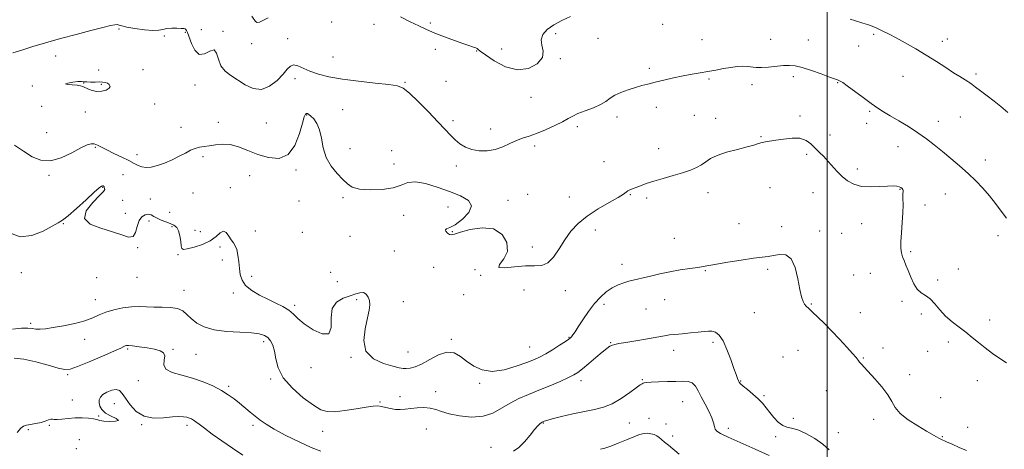
# Model space of a CAD drawing. Extents: x 2062300 to 2065200, y 307300 to 310200.
# Drawn here: x 2062583 to 2063091, y 307730 to 307951 of the extents above; entities that cross this region are included whole.
import ezdxf

# ---------------------------------------------------------------- set-up
doc = ezdxf.new("R2010")
doc.units = 0
doc.header["$MEASUREMENT"] = 0
for name, color, linetype, lineweight in [('CONTOUR INDEX', 41, 'Continuous', 13), ('CONTOUR INTERMEDIATE', 44, 'Continuous', 0), ('CONTOUR INTERMEDIATE DEPRESSION', 44, 'Continuous', 0), ('GRID LINE', 7, 'Continuous', 0), ('SPOT ELEVATION DTM', 2, 'Continuous', 13)]:
    doc.layers.add(name, color=color, linetype=linetype, lineweight=lineweight)

msp = doc.modelspace()

# ---------------------------------------------------------------- linework, layer by layer
at = {"layer": 'CONTOUR INDEX', "flags": 128}
for points, elevation in [([(2062703.12, 307953.175), (2062705.016, 307950.359), (2062705.827, 307949.879), (2062707.088, 307950.1), (2062709.072, 307950.999), (2062711.533, 307952.255)], 1210), ([(2062779.808, 307952.825), (2062784.901, 307950.241), (2062789.253, 307948.071), (2062793.276, 307946.196), (2062797.591, 307944.365), (2062802.582, 307942.414), (2062807.678, 307940.525), (2062812.065, 307938.969), (2062815.127, 307937.943), (2062817.031, 307937.354), (2062818.773, 307936.849), (2062819.139, 307936.687), (2062819.403, 307936.474), (2062819.822, 307936.07), (2062821.012, 307935.109), (2062823.679, 307933.167), (2062828.259, 307930.121), (2062834.106, 307927.059), (2062840.305, 307925.371), (2062845.984, 307926.051), (2062850.455, 307928.514), (2062853.075, 307931.778), (2062853.535, 307935.025), (2062852.864, 307938.088), (2062852.426, 307940.962), (2062853.318, 307943.648), (2062855.561, 307946.178), (2062858.912, 307948.588), (2062863.074, 307950.879), (2062867.543, 307952.889)], 1210), ([(2063011.951, 307951.581), (2063014.136, 307950.884), (2063018.5, 307949.526), (2063020.784, 307948.771), (2063023.185, 307947.898), (2063025.726, 307946.856), (2063028.475, 307945.581), (2063031.666, 307943.968), (2063035.575, 307941.898), (2063040.36, 307939.304), (2063045.712, 307936.304), (2063051.207, 307933.064), (2063056.456, 307929.766), (2063061.214, 307926.653), (2063065.274, 307923.981), (2063068.48, 307921.942), (2063072.577, 307919.43), (2063073.748, 307918.653), (2063074.892, 307917.81), (2063076.585, 307916.535), (2063079.234, 307914.566), (2063082.573, 307912.068), (2063086.168, 307909.311), (2063089.687, 307906.487), (2063093.203, 307903.479)], 1210), ([(2062580.421, 307776.715), (2062585.519, 307776.2), (2062591.682, 307774.783), (2062597.958, 307773.055), (2062603.159, 307771.578), (2062606.571, 307770.844), (2062609.379, 307771.073), (2062613.244, 307772.413), (2062619.24, 307774.856), (2062626.106, 307777.755), (2062631.993, 307780.305), (2062635.518, 307781.895), (2062637.151, 307782.685), (2062637.827, 307783.028), (2062638.411, 307783.21), (2062639.495, 307783.241), (2062641.6, 307783.063), (2062645.014, 307782.642), (2062649.085, 307782.033), (2062652.925, 307781.318), (2062655.794, 307780.524), (2062657.546, 307779.462), (2062658.179, 307777.89), (2062657.898, 307775.688), (2062657.707, 307773.221), (2062658.816, 307770.974), (2062662.08, 307769.285), (2062666.95, 307767.902), (2062672.523, 307766.423), (2062678.008, 307764.548), (2062683.056, 307762.372), (2062687.427, 307760.093), (2062690.979, 307757.865), (2062693.96, 307755.67), (2062696.714, 307753.45), (2062702.285, 307748.92), (2062704.922, 307746.794), (2062707.437, 307744.822), (2062710.45, 307742.726), (2062714.734, 307740.148), (2062720.722, 307736.901), (2062727.498, 307733.488), (2062733.808, 307730.579), (2062738.778, 307728.671)], 1200), ([(2062838.165, 307728.737), (2062840.979, 307730.703), (2062843.917, 307733.646), (2062846.717, 307736.97), (2062849.062, 307739.895), (2062850.714, 307741.825), (2062851.78, 307742.903), (2062852.452, 307743.451), (2062852.904, 307743.755), (2062853.246, 307743.935), (2062853.568, 307744.071), (2062854.068, 307744.256), (2062855.366, 307744.637), (2062858.187, 307745.375), (2062862.951, 307746.551), (2062868.866, 307747.941), (2062874.835, 307749.242), (2062880.02, 307750.286), (2062884.626, 307751.447), (2062889.118, 307753.235), (2062893.773, 307755.939), (2062898.131, 307758.967), (2062901.545, 307761.508), (2062903.569, 307762.96), (2062904.557, 307763.57), (2062905.069, 307763.794), (2062905.655, 307764.004), (2062906.856, 307764.234), (2062909.208, 307764.43), (2062913.005, 307764.558), (2062917.577, 307764.652), (2062922.015, 307764.762), (2062925.592, 307764.874), (2062928.318, 307764.713), (2062930.388, 307763.942), (2062932.012, 307762.3), (2062933.477, 307759.843), (2062935.083, 307756.701), (2062937.014, 307753.064), (2062938.973, 307749.338), (2062940.544, 307745.988), (2062941.443, 307743.376), (2062941.909, 307741.456), (2062942.313, 307740.082), (2062943.105, 307739.044), (2062945.047, 307737.871), (2062948.982, 307736.026), (2062962.947, 307729.776), (2062970.192, 307726.485)], 1200)]:
    msp.add_lwpolyline(points, dxfattribs=dict(at, elevation=elevation))
at = {"layer": 'CONTOUR INTERMEDIATE', "flags": 128}
for points, elevation in [([(2062579.77, 307934.2), (2062584.925, 307935.831), (2062590.052, 307937.4), (2062596.717, 307939.37), (2062604.394, 307941.542), (2062612.486, 307943.717), (2062620.087, 307945.688), (2062626.218, 307947.244), (2062630.182, 307948.229), (2062632.418, 307948.7), (2062633.65, 307948.768), (2062634.602, 307948.536), (2062636.008, 307948.072), (2062638.607, 307947.438), (2062642.807, 307946.719), (2062647.72, 307946.1), (2062652.128, 307945.794), (2062655.152, 307945.932), (2062657.271, 307946.33), (2062659.299, 307946.727), (2062661.82, 307946.915), (2062664.485, 307946.92), (2062666.716, 307946.824), (2062668.083, 307946.69), (2062668.772, 307946.505), (2062669.12, 307946.237), (2062669.436, 307945.777), (2062669.907, 307944.703), (2062671.928, 307939.06), (2062673.669, 307935.522), (2062675.945, 307933.43), (2062678.691, 307933.742), (2062681.444, 307935.13), (2062683.643, 307935.695), (2062684.943, 307934.06), (2062685.86, 307930.925), (2062687.125, 307927.508), (2062689.304, 307924.749), (2062692.304, 307922.466), (2062699.763, 307917.716), (2062703.87, 307915.757), (2062708.098, 307915.29), (2062712.306, 307916.94), (2062716.161, 307919.948), (2062719.28, 307923.208), (2062721.443, 307925.785), (2062723.058, 307927.411), (2062724.694, 307927.989), (2062726.835, 307927.506), (2062733.145, 307924.77), (2062737.488, 307923.281), (2062742.951, 307921.905), (2062749.872, 307920.648), (2062758.258, 307919.525), (2062766.794, 307918.568), (2062773.836, 307917.819), (2062778.29, 307917.175), (2062781.266, 307915.976), (2062784.427, 307913.42), (2062788.97, 307909.039), (2062794.247, 307903.697), (2062799.147, 307898.592), (2062802.836, 307894.652), (2062805.597, 307891.73), (2062807.989, 307889.406), (2062810.501, 307887.356), (2062813.342, 307885.632), (2062816.647, 307884.38), (2062820.481, 307883.726), (2062824.617, 307883.723), (2062828.759, 307884.405), (2062832.66, 307885.732), (2062836.288, 307887.379), (2062839.66, 307888.947), (2062842.857, 307890.166), (2062846.204, 307891.279), (2062850.09, 307892.66), (2062854.705, 307894.553), (2062859.445, 307896.695), (2062863.507, 307898.696), (2062866.381, 307900.272), (2062868.714, 307901.573), (2062871.441, 307902.852), (2062875.197, 307904.308), (2062879.394, 307905.906), (2062883.143, 307907.553), (2062885.834, 307909.173), (2062887.985, 307910.753), (2062890.396, 307912.297), (2062893.64, 307913.795), (2062897.385, 307915.175), (2062901.071, 307916.353), (2062904.323, 307917.29), (2062907.513, 307918.124), (2062911.199, 307919.04), (2062915.752, 307920.159), (2062920.805, 307921.354), (2062925.804, 307922.432), (2062930.328, 307923.259), (2062934.484, 307923.927), (2062938.508, 307924.586), (2062942.568, 307925.336), (2062946.554, 307926.092), (2062950.283, 307926.722), (2062953.606, 307927.119), (2062956.505, 307927.276), (2062958.994, 307927.212), (2062963.405, 307926.719), (2062966.191, 307926.639), (2062969.807, 307926.857), (2062977.526, 307927.608), (2062980.588, 307927.757), (2062983.532, 307927.5), (2062987.145, 307926.647), (2062991.895, 307925.124), (2062996.978, 307923.321), (2063001.272, 307921.746), (2063005.345, 307920.28), (2063006.098, 307919.996), (2063006.825, 307919.639), (2063008.084, 307918.825), (2063010.42, 307917.147), (2063018.551, 307911.1), (2063022.766, 307908.026), (2063026.144, 307905.695), (2063029.17, 307903.778), (2063032.606, 307901.732), (2063036.988, 307899.147), (2063041.934, 307896.149), (2063046.835, 307892.998), (2063051.242, 307889.884), (2063055.338, 307886.727), (2063059.471, 307883.378), (2063063.882, 307879.738), (2063068.405, 307875.906), (2063072.773, 307872.026), (2063076.773, 307868.207), (2063080.414, 307864.396), (2063083.76, 307860.504), (2063086.87, 307856.496), (2063089.778, 307852.575), (2063092.513, 307849)], 1208), ([(2062580.722, 307886.658), (2062585.25, 307883.435), (2062589.694, 307880.641), (2062594.262, 307878.832), (2062599.259, 307878.566), (2062604.805, 307880.124), (2062610.29, 307882.691), (2062614.915, 307885.174), (2062618.113, 307886.705), (2062620.232, 307887.298), (2062621.846, 307887.192), (2062623.49, 307886.588), (2062625.538, 307885.555), (2062628.321, 307884.122), (2062631.995, 307882.356), (2062636.012, 307880.458), (2062639.647, 307878.661), (2062642.376, 307877.167), (2062644.475, 307876.044), (2062646.421, 307875.327), (2062648.629, 307875.054), (2062651.257, 307875.277), (2062654.406, 307876.05), (2062658.087, 307877.376), (2062661.977, 307879.06), (2062665.665, 307880.852), (2062668.836, 307882.525), (2062671.542, 307883.934), (2062673.927, 307884.954), (2062676.157, 307885.524), (2062678.468, 307885.852), (2062681.117, 307886.209), (2062684.301, 307886.745), (2062687.968, 307887.119), (2062692.005, 307886.867), (2062696.336, 307885.678), (2062701.021, 307883.849), (2062706.155, 307881.832), (2062711.712, 307880.173), (2062717.17, 307879.796), (2062721.885, 307881.721), (2062725.367, 307886.466), (2062727.736, 307892.542), (2062729.265, 307897.956), (2062730.219, 307901.183), (2062730.823, 307902.563), (2062731.289, 307902.899), (2062731.82, 307902.843), (2062732.559, 307902.436), (2062733.637, 307901.563), (2062735.105, 307900.095), (2062736.697, 307897.828), (2062738.068, 307894.544), (2062739.027, 307890.164), (2062740.002, 307885.175), (2062741.577, 307880.203), (2062744.124, 307875.777), (2062747.183, 307872.018), (2062750.085, 307868.949), (2062752.439, 307866.586), (2062754.965, 307864.908), (2062758.66, 307863.887), (2062764.127, 307863.501), (2062770.391, 307863.746), (2062776.082, 307864.622), (2062780.258, 307866.007), (2062783.683, 307867.284), (2062787.547, 307867.717), (2062792.723, 307866.791), (2062798.805, 307864.889), (2062805.071, 307862.619), (2062810.753, 307860.427), (2062814.915, 307858.112), (2062816.575, 307855.312), (2062815.174, 307851.855), (2062811.844, 307848.342), (2062808.141, 307845.562), (2062805.346, 307844.063), (2062803.658, 307843.418), (2062803.003, 307842.956), (2062803.255, 307842.177), (2062804.075, 307841.263), (2062805.071, 307840.565), (2062806.06, 307840.378), (2062807.684, 307840.764), (2062810.794, 307841.726), (2062815.881, 307843.093), (2062821.996, 307843.993), (2062827.834, 307843.376), (2062832.25, 307840.56), (2062834.761, 307836.312), (2062835.044, 307831.762), (2062833.197, 307827.889), (2062830.981, 307825.066), (2062830.575, 307823.514), (2062833.502, 307823.291), (2062838.663, 307823.807), (2062844.302, 307824.312), (2062849.014, 307824.335), (2062852.789, 307824.528), (2062855.964, 307825.824), (2062858.852, 307828.865), (2062861.662, 307833.121), (2062864.576, 307837.773), (2062867.796, 307842.153), (2062871.595, 307846.21), (2062876.264, 307850.044), (2062881.864, 307853.694), (2062887.52, 307856.949), (2062892.128, 307859.535), (2062894.901, 307861.272), (2062896.324, 307862.346), (2062897.201, 307863.033), (2062898.217, 307863.584), (2062899.575, 307864.138), (2062903.668, 307865.687), (2062906.673, 307866.766), (2062910.558, 307868.02), (2062915.362, 307869.411), (2062920.548, 307870.872), (2062925.431, 307872.324), (2062929.469, 307873.715), (2062932.679, 307875.09), (2062935.223, 307876.517), (2062937.362, 307878.048), (2062939.767, 307879.656), (2062943.215, 307881.298), (2062948.152, 307882.919), (2062953.715, 307884.421), (2062958.716, 307885.699), (2062962.262, 307886.672), (2062964.65, 307887.377), (2062966.474, 307887.877), (2062968.295, 307888.246), (2062973.552, 307889.103), (2062977.556, 307889.768), (2062981.964, 307890.254), (2062986.008, 307890.118), (2062989.12, 307889.048), (2062991.533, 307887.268), (2062995.911, 307882.935), (2062998.233, 307880.659), (2063000.57, 307878.227), (2063005.234, 307872.923), (2063007.75, 307870.376), (2063010.551, 307868.144), (2063013.816, 307866.407), (2063017.738, 307865.343), (2063022.356, 307865.04), (2063027.08, 307865.216), (2063031.166, 307865.502), (2063034.054, 307865.593), (2063035.934, 307865.463), (2063037.183, 307865.154), (2063038.111, 307864.716), (2063038.77, 307864.229), (2063039.145, 307863.784), (2063039.246, 307863.39), (2063039.193, 307862.736), (2063039.131, 307861.434), (2063039.159, 307859.165), (2063039.185, 307855.896), (2063039.072, 307851.666), (2063038.739, 307846.635), (2063038.329, 307841.455), (2063038.043, 307836.897), (2063038.042, 307833.526), (2063038.337, 307831.07), (2063038.899, 307829.051), (2063039.7, 307827.03), (2063040.706, 307824.739), (2063041.884, 307821.949), (2063043.216, 307818.581), (2063044.743, 307815.143), (2063046.524, 307812.291), (2063048.589, 307810.441), (2063050.861, 307809.059), (2063053.239, 307807.372), (2063055.663, 307804.819), (2063058.254, 307801.671), (2063061.175, 307798.413), (2063064.518, 307795.425), (2063068.09, 307792.683), (2063071.625, 307790.059), (2063074.941, 307787.44), (2063078.197, 307784.775), (2063081.635, 307782.025), (2063085.394, 307779.208), (2063089.193, 307776.56), (2063092.653, 307774.374)], 1206), ([(2062578.072, 307841.339), (2062583.503, 307839.244), (2062589.541, 307839.916), (2062595.413, 307842.312), (2062603.191, 307846.551), (2062605.47, 307847.952), (2062608.327, 307850.195), (2062612.656, 307853.984), (2062617.587, 307858.436), (2062621.809, 307862.267), (2062624.34, 307864.507), (2062625.516, 307865.432), (2062626.001, 307865.63), (2062626.344, 307865.595), (2062626.637, 307865.448), (2062626.856, 307865.216), (2062626.991, 307864.927), (2062627.172, 307864.244), (2062627.195, 307863.788), (2062626.572, 307862.759), (2062624.601, 307860.593), (2062621.071, 307856.987), (2062617.717, 307852.685), (2062616.767, 307848.697), (2062619.731, 307845.781), (2062625.258, 307843.696), (2062631.281, 307841.955), (2062636.111, 307840.274), (2062639.558, 307839.2), (2062641.812, 307839.486), (2062643.121, 307841.576), (2062643.973, 307844.676), (2062644.918, 307847.682), (2062646.357, 307849.707), (2062648.096, 307850.732), (2062649.795, 307850.955), (2062651.223, 307850.576), (2062652.599, 307849.806), (2062654.249, 307848.856), (2062656.389, 307847.905), (2062658.775, 307847.001), (2062661.047, 307846.156), (2062662.914, 307845.323), (2062664.345, 307844.203), (2062665.376, 307842.437), (2062666.053, 307839.846), (2062666.467, 307836.984), (2062666.721, 307834.585), (2062667.002, 307833.223), (2062667.836, 307832.823), (2062669.836, 307833.148), (2062673.343, 307834.002), (2062677.617, 307835.355), (2062681.649, 307837.219), (2062684.661, 307839.469), (2062686.8, 307841.433), (2062688.444, 307842.301), (2062689.91, 307841.543), (2062691.263, 307839.735), (2062692.506, 307837.734), (2062693.634, 307836.158), (2062694.614, 307834.673), (2062695.405, 307832.711), (2062695.985, 307829.875), (2062696.412, 307826.474), (2062696.764, 307822.99), (2062697.185, 307819.809), (2062698.084, 307816.926), (2062699.938, 307814.239), (2062703.05, 307811.674), (2062707.038, 307809.268), (2062711.35, 307807.089), (2062715.489, 307805.164), (2062719.187, 307803.365), (2062722.233, 307801.527), (2062724.595, 307799.492), (2062726.953, 307797.148), (2062730.169, 307794.395), (2062734.706, 307791.377), (2062739.45, 307789.233), (2062742.889, 307789.349), (2062744.042, 307792.566), (2062744.045, 307797.545), (2062744.566, 307802.404), (2062746.823, 307805.682), (2062750.246, 307807.605), (2062753.818, 307808.825), (2062756.724, 307809.834), (2062758.953, 307810.498), (2062760.695, 307810.527), (2062762.102, 307809.722), (2062763.164, 307808.259), (2062763.833, 307806.405), (2062764.055, 307804.288), (2062763.761, 307801.487), (2062762.881, 307797.442), (2062761.565, 307791.89), (2062760.857, 307785.758), (2062762.027, 307780.27), (2062765.841, 307776.375), (2062771.06, 307773.929), (2062775.942, 307772.516), (2062779.179, 307771.759), (2062781.183, 307771.448), (2062782.8, 307771.415), (2062784.76, 307771.579), (2062787.344, 307772.208), (2062790.717, 307773.656), (2062794.917, 307776.034), (2062799.479, 307778.485), (2062803.808, 307779.905), (2062807.478, 307779.496), (2062810.735, 307777.668), (2062813.991, 307775.131), (2062817.629, 307772.581), (2062821.926, 307770.634), (2062827.13, 307769.892), (2062833.279, 307770.717), (2062839.581, 307772.528), (2062845.033, 307774.51), (2062848.951, 307776.055), (2062851.921, 307777.397), (2062854.847, 307778.981), (2062858.356, 307781.091), (2062861.969, 307783.365), (2062864.932, 307785.281), (2062866.704, 307786.469), (2062867.602, 307787.174), (2062868.156, 307787.796), (2062868.844, 307788.721), (2062869.922, 307790.29), (2062871.595, 307792.833), (2062873.982, 307796.506), (2062876.869, 307800.761), (2062879.961, 307804.875), (2062883.018, 307808.267), (2062886.041, 307810.922), (2062889.088, 307812.969), (2062892.175, 307814.523), (2062895.137, 307815.662), (2062897.769, 307816.451), (2062899.99, 307816.983), (2062902.237, 307817.456), (2062905.076, 307818.094), (2062908.922, 307819.051), (2062913.603, 307820.192), (2062918.798, 307821.312), (2062924.147, 307822.244), (2062929.136, 307822.977), (2062933.211, 307823.541), (2062936.133, 307823.988), (2062942.866, 307825.169), (2062948.839, 307826.182), (2062955.738, 307827.302), (2062961.988, 307828.244), (2062966.43, 307828.814), (2062969.578, 307829.192), (2062972.363, 307829.65), (2062975.479, 307830.229), (2062978.683, 307830.052), (2062981.496, 307828.015), (2062983.558, 307823.473), (2062984.985, 307817.632), (2062986.01, 307812.16), (2062986.842, 307808.353), (2062987.598, 307806.011), (2062988.371, 307804.566), (2062989.281, 307803.47), (2062990.563, 307802.269), (2062992.482, 307800.53), (2062995.218, 307797.928), (2062998.619, 307794.565), (2063002.45, 307790.648), (2063006.435, 307786.442), (2063010.137, 307782.435), (2063013.077, 307779.173), (2063014.933, 307777.033), (2063016.016, 307775.713), (2063016.789, 307774.743), (2063017.698, 307773.666), (2063019.111, 307772.086), (2063024.63, 307766.056), (2063028.23, 307761.9), (2063031.321, 307757.824), (2063033.374, 307754.331), (2063035.155, 307751.236), (2063037.758, 307748.182), (2063041.898, 307744.937), (2063046.787, 307741.782), (2063051.263, 307739.126), (2063056.431, 307736.102), (2063057.697, 307735.396), (2063058.655, 307734.923), (2063061.637, 307733.605), (2063064.508, 307732.304), (2063068.098, 307730.698), (2063071.927, 307729.06)], 1204), ([(2062579.654, 307791.691), (2062584.21, 307792.161), (2062587.471, 307792.212), (2062589.755, 307792), (2062591.677, 307791.763), (2062593.821, 307791.707), (2062596.657, 307791.923), (2062600.623, 307792.472), (2062605.911, 307793.388), (2062611.723, 307794.601), (2062617.015, 307796.011), (2062621.058, 307797.52), (2062624.378, 307799.036), (2062627.816, 307800.467), (2062631.981, 307801.717), (2062636.567, 307802.679), (2062641.035, 307803.239), (2062645.007, 307803.347), (2062652.611, 307803.036), (2062656.891, 307803.023), (2062661.155, 307802.909), (2062664.821, 307802.347), (2062667.51, 307801.087), (2062669.643, 307799.263), (2062671.839, 307797.106), (2062674.669, 307794.858), (2062678.494, 307792.813), (2062683.623, 307791.278), (2062690.107, 307790.448), (2062696.948, 307790.075), (2062702.891, 307789.796), (2062706.996, 307789.303), (2062709.597, 307788.491), (2062711.347, 307787.303), (2062712.779, 307785.663), (2062713.956, 307783.408), (2062714.82, 307780.355), (2062715.478, 307776.392), (2062716.687, 307771.702), (2062719.364, 307766.54), (2062724.042, 307761.223), (2062729.705, 307756.324), (2062734.952, 307752.475), (2062738.815, 307750.143), (2062742.072, 307749.138), (2062745.933, 307749.102), (2062751.2, 307749.684), (2062757.03, 307750.553), (2062762.17, 307751.385), (2062765.705, 307751.908), (2062768.077, 307752.065), (2062770.066, 307751.853), (2062772.293, 307751.315), (2062774.75, 307750.684), (2062777.268, 307750.241), (2062779.743, 307750.189), (2062782.32, 307750.432), (2062785.209, 307750.794), (2062788.522, 307751.106), (2062791.982, 307751.212), (2062795.216, 307750.962), (2062798.042, 307750.26), (2062801.039, 307749.229), (2062804.98, 307748.05), (2062810.351, 307746.951), (2062816.496, 307746.361), (2062822.473, 307746.757), (2062827.579, 307748.429), (2062832.056, 307750.918), (2062836.385, 307753.578), (2062840.973, 307755.914), (2062845.923, 307758.026), (2062851.263, 307760.166), (2062856.895, 307762.488), (2062862.221, 307764.764), (2062866.515, 307766.672), (2062869.338, 307768.043), (2062871.405, 307769.334), (2062873.717, 307771.159), (2062876.973, 307773.904), (2062880.67, 307777.052), (2062883.999, 307779.862), (2062886.359, 307781.762), (2062887.954, 307782.87), (2062889.193, 307783.474), (2062890.53, 307783.848), (2062892.604, 307784.215), (2062896.1, 307784.783), (2062901.354, 307785.68), (2062907.302, 307786.728), (2062916.054, 307788.3), (2062918.616, 307788.704), (2062921.385, 307789.016), (2062925.194, 307789.348), (2062929.523, 307789.715), (2062933.51, 307790.108), (2062936.511, 307790.491), (2062938.73, 307790.733), (2062940.586, 307790.675), (2062942.429, 307790.108), (2062944.337, 307788.617), (2062946.318, 307785.73), (2062948.346, 307781.257), (2062950.26, 307776.106), (2062951.861, 307771.464), (2062953.008, 307768.244), (2062953.77, 307766.275), (2062954.272, 307765.112), (2062954.684, 307764.325), (2062955.364, 307763.526), (2062956.719, 307762.343), (2062958.989, 307760.515), (2062961.761, 307758.231), (2062964.457, 307755.793), (2062966.65, 307753.433), (2062968.522, 307751.095), (2062970.403, 307748.65), (2062972.54, 307746.066), (2062974.835, 307743.688), (2062977.103, 307741.953), (2062979.27, 307741.104), (2062981.707, 307740.601), (2062984.894, 307739.711), (2062989.095, 307737.883), (2062993.695, 307735.314), (2062997.861, 307732.389), (2063000.994, 307729.487)], 1202), ([(2062582.074, 307738.459), (2062584, 307740.687), (2062585.359, 307741.702), (2062586.884, 307742.143), (2062591.75, 307743.025), (2062594.349, 307743.603), (2062596.512, 307744.262), (2062598.179, 307744.86), (2062599.373, 307745.223), (2062600.201, 307745.248), (2062601.11, 307745.115), (2062602.632, 307745.073), (2062605.146, 307745.295), (2062608.414, 307745.651), (2062612.044, 307745.931), (2062615.655, 307745.974), (2062618.901, 307745.8), (2062621.443, 307745.474), (2062623.137, 307745.065), (2062624.609, 307744.65), (2062626.677, 307744.307), (2062629.776, 307744.123), (2062632.802, 307744.202), (2062634.266, 307744.657), (2062633.17, 307745.564), (2062630.464, 307746.855), (2062627.589, 307748.429), (2062625.689, 307750.179), (2062624.732, 307751.975), (2062624.39, 307753.684), (2062624.427, 307755.207), (2062624.976, 307756.589), (2062626.263, 307757.91), (2062628.376, 307759.186), (2062630.867, 307760.165), (2062633.151, 307760.53), (2062634.83, 307760.009), (2062636.24, 307758.524), (2062637.904, 307756.039), (2062640.268, 307752.691), (2062643.467, 307749.279), (2062647.56, 307746.772), (2062652.471, 307745.847), (2062657.578, 307746.016), (2062662.124, 307746.5), (2062665.528, 307746.674), (2062667.927, 307746.529), (2062669.63, 307746.21), (2062670.927, 307745.828), (2062672.005, 307745.362), (2062673.025, 307744.755), (2062674.199, 307743.915), (2062675.931, 307742.606), (2062678.674, 307740.558), (2062682.717, 307737.61), (2062687.699, 307734.048), (2062693.095, 307730.267), (2062698.494, 307726.631)], 1198), ([(2062882.989, 307729.706), (2062885.324, 307730.262), (2062888.369, 307731.258), (2062892.248, 307732.818), (2062896.446, 307734.621), (2062900.289, 307736.231), (2062903.266, 307737.304), (2062905.528, 307737.851), (2062907.391, 307737.973), (2062909.11, 307737.763), (2062910.7, 307737.29), (2062912.115, 307736.616), (2062913.356, 307735.781), (2062914.621, 307734.736), (2062916.152, 307733.409), (2062918.078, 307731.798), (2062923.626, 307727.28)], 1198)]:
    msp.add_lwpolyline(points, dxfattribs=dict(at, elevation=elevation))
at = {"layer": 'CONTOUR INTERMEDIATE DEPRESSION', "elevation": 1206, "flags": 128}
msp.add_lwpolyline([(2062624.396, 307919.181), (2062626.156, 307919.157), (2062627.526, 307918.992), (2062628.638, 307918.574), (2062629.539, 307917.837), (2062629.947, 307916.894), (2062629.494, 307915.906), (2062627.956, 307915.036), (2062625.68, 307914.449), (2062623.156, 307914.313), (2062620.807, 307914.72), (2062618.783, 307915.459), (2062615.95, 307916.831), (2062614.706, 307917.232), (2062612.922, 307917.496), (2062610.369, 307917.683), (2062607.981, 307917.876), (2062606.98, 307918.161), (2062608.177, 307918.586), (2062610.73, 307919.035), (2062613.389, 307919.351), (2062615.214, 307919.424), (2062616.519, 307919.335), (2062617.933, 307919.214), (2062619.91, 307919.162), (2062622.204, 307919.164), (2062624.396, 307919.181)], dxfattribs=at)
at = {"layer": 'GRID LINE', "flags": 128}
msp.add_lwpolyline([(2063000, 307500), (2063000, 310000)], dxfattribs=at)
at = {"layer": 'SPOT ELEVATION DTM'}
for p in [(2062744.36, 307950.18, 1209.7), (2062766.1, 307948.91, 1209.1), (2062795.32, 307949.65, 1210.4), (2062915.1, 307948.99, 1209.5), (2062634.56, 307946.54, 1207.7), (2062668.81, 307944.74, 1207.8), (2062677.02, 307946.08, 1209.2), (2062688.19, 307945.33, 1208.2), (2062859.97, 307944.05, 1209.5), (2063023.96, 307943.8, 1209.8), (2062657.92, 307942.94, 1207.6), (2062703.05, 307938.91, 1209.2), (2062721.65, 307941.48, 1208.4), (2062881.8, 307941.61, 1209.3), (2062935.46, 307940.97, 1208.9), (2062970.92, 307941.18, 1209.1), (2062990.38, 307940.84, 1209.1), (2063059.4, 307940.15, 1210.5), (2063062.04, 307941.43, 1210.6), (2062797.79, 307935.97, 1209.3), (2062819.1, 307935.17, 1209.9), (2062832.14, 307936.22, 1210.9), (2063016.26, 307937.69, 1209.4), (2062601.92, 307932.62, 1207.1), (2062745.05, 307932.08, 1208.6), (2062862.3, 307931.12, 1209.8), (2062624.06, 307925.35, 1207.4), (2062647, 307925.59, 1207.6), (2062908.3, 307926.2, 1208.3), (2063076.92, 307923.28, 1210.3), (2062616.31, 307918.62, 1205.9), (2062725.43, 307920.88, 1207.7), (2062782.11, 307919.01, 1208.1), (2062803.31, 307919.54, 1209.3), (2062938.99, 307920.69, 1207.8), (2062982.5, 307921.91, 1207.5), (2063005.39, 307918.81, 1207.9), (2063039.2, 307922.01, 1209.2), (2062589.82, 307917.16, 1206.1), (2062625.42, 307917.91, 1205.7), (2062673.81, 307917.56, 1207.2), (2062961.26, 307917.87, 1207.4), (2062847.16, 307911.23, 1209.4), (2062594.7, 307906.62, 1207.1), (2062617.19, 307903.73, 1206.64), (2062653.03, 307907.75, 1207.1), (2062750.02, 307904.96, 1207.2), (2062911.82, 307906.04, 1207.5), (2063021.98, 307904.02, 1207.8), (2062685.86, 307898.32, 1206.5), (2062710.56, 307897.94, 1207.4), (2062731.51, 307902.22, 1205.9), (2062806.96, 307899.16, 1208.3), (2062891.5, 307901.09, 1207.5), (2062931.51, 307901.9, 1206.9), (2062942.51, 307900.5, 1206.5), (2062985.99, 307901.66, 1206.3), (2063020.35, 307897.8, 1207.6), (2063057.44, 307898.9, 1208.6), (2063068.83, 307901.1, 1209.1), (2062597.19, 307893.04, 1206.4), (2062666.63, 307895.72, 1206.4), (2062826.33, 307894.98, 1208.6), (2062871.03, 307896.14, 1207.6), (2062965.92, 307891.01, 1206.1), (2063001.45, 307891.82, 1206.6), (2062622.45, 307885.41, 1205.9), (2062753.73, 307884.76, 1206.2), (2062775.34, 307883.74, 1206.6), (2062849.14, 307886.12, 1207.6), (2062913.04, 307884.84, 1206.6), (2063036.59, 307885.77, 1207.3), (2062643.8, 307881.72, 1206.4), (2062677.97, 307880.73, 1205.8), (2062884.87, 307878.08, 1206.7), (2062989.42, 307881.78, 1205.7), (2063081.62, 307878.88, 1208.6), (2062725.88, 307873.71, 1205.8), (2062776.57, 307876.95, 1206.4), (2062808.69, 307875.77, 1207.6), (2063015.65, 307874.32, 1206.4), (2062598.4, 307871.01, 1205.9), (2062636.57, 307871.39, 1205.24), (2062701.98, 307870.83, 1205.1), (2062626.23, 307864.81, 1203.9), (2062692.08, 307864.72, 1204.7), (2062938.47, 307862.13, 1205.5), (2062970.48, 307864.73, 1205.2), (2062992.81, 307862.17, 1205.3), (2063037.64, 307863.79, 1205.9), (2062636.54, 307858.14, 1205.1), (2062650.74, 307858.79, 1205.1), (2062672.84, 307861.99, 1205.2), (2062727.53, 307857.75, 1205.5), (2062750.12, 307859.44, 1205.9), (2062835.41, 307858.08, 1206.7), (2062845.45, 307861.18, 1207.3), (2062866.91, 307859.84, 1206.9), (2062898.52, 307861.07, 1205.9), (2062906.92, 307859.28, 1205.7), (2063061.09, 307861.37, 1207.1), (2062804.3, 307854.66, 1205.1), (2063050.51, 307855.8, 1206.9), (2062637.78, 307851.51, 1204.7), (2062650.13, 307847.45, 1203.3), (2062660.69, 307851.91, 1205.6), (2062781.42, 307850.4, 1205.6), (2062605.83, 307846.03, 1203.9), (2062662.02, 307844.58, 1203.6), (2062673.73, 307842.68, 1204.8), (2062676.52, 307841.96, 1204.9), (2062704.87, 307842.33, 1204.81), (2062806.6, 307842.01, 1206.1), (2062880.44, 307842.75, 1205.3), (2062954.51, 307846.03, 1204.8), (2062976.49, 307844.51, 1204.7), (2062996.22, 307842.4, 1204.3), (2063017.88, 307846.12, 1205.3), (2062729.23, 307841.66, 1204.3), (2062753.75, 307839.55, 1205.1), (2062921.18, 307838.58, 1204.8), (2063007.57, 307841.05, 1205.1), (2063088.25, 307839.91, 1207.6), (2062644.27, 307833.71, 1203.88), (2062686.64, 307833.98, 1203.6), (2062776.61, 307831.98, 1205.2), (2062847.85, 307834.07, 1206.7), (2062664.99, 307830.19, 1203.79), (2062687.87, 307827.33, 1203.3), (2063043.18, 307831.57, 1206.2), (2062796.95, 307823.62, 1205.3), (2062818.33, 307822.4, 1204.4), (2062894.18, 307825.13, 1204.5), (2062937.19, 307821.9, 1203.9), (2062969.38, 307822.53, 1203.7), (2063067.7, 307822.73, 1206.7), (2062584.16, 307820.8, 1203.4), (2062622.98, 307818.17, 1202.2), (2062643.93, 307818.39, 1203.4), (2062703.11, 307818.86, 1204.5), (2062743.83, 307820.99, 1204.2), (2062821.27, 307819.45, 1205.9), (2063013.79, 307819.62, 1205.1), (2063022.3, 307820.53, 1205.3), (2063057.14, 307817.12, 1206.6), (2062668.13, 307811.72, 1202.7), (2062747.24, 307816.26, 1205.1), (2062843.65, 307811.92, 1204.9), (2062864.86, 307811.47, 1205.3), (2062622.36, 307806.88, 1202.7), (2062693.54, 307810.29, 1203.6), (2062757.27, 307806.9, 1203.7), (2062812.46, 307809.54, 1205.8), (2062916.17, 307806.84, 1203.3), (2062725.31, 307803.92, 1204.3), (2062781.36, 307805.87, 1204.7), (2062884.79, 307804.54, 1203.6), (2062906.49, 307802.02, 1203.1), (2062991.89, 307804.63, 1204.1), (2063038.67, 307805.97, 1205.6), (2062962.43, 307800.21, 1203.3), (2063017.11, 307800.23, 1204.7), (2063048.68, 307799.5, 1205.3), (2063083.89, 307796.4, 1206.5), (2062589.01, 307794.61, 1202.3), (2062616.79, 307786.42, 1201.4), (2062806.05, 307786.48, 1204.2), (2062866.8, 307787.46, 1204.1), (2062639.01, 307781.41, 1199.8), (2062662.4, 307781.33, 1200.1), (2062709.27, 307785.17, 1201.6), (2062846.54, 307782.56, 1204.9), (2062888.3, 307784.75, 1202.1), (2062941.2, 307784.93, 1201.6), (2062985.07, 307780.81, 1203.2), (2063028.93, 307782.03, 1204.4), (2063062.63, 307785.01, 1205.6), (2062674.26, 307778.67, 1201.1), (2062754.38, 307777.2, 1203.9), (2062783.67, 307779.89, 1204.9), (2062920.77, 307780.69, 1201.4), (2062977.18, 307777.41, 1202.9), (2063018.67, 307776.79, 1204.1), (2063051.97, 307780.31, 1205.1), (2062733.68, 307771.81, 1203.2), (2062608.08, 307768.25, 1199.8), (2062712.8, 307766.04, 1201.8), (2062904.6, 307765.69, 1200.1), (2063042.61, 307768.19, 1204.5), (2062644.58, 307765.14, 1199.4), (2062691.19, 307762.19, 1200.3), (2062820.7, 307763.77, 1203.8), (2062873.05, 307765.15, 1201.5), (2062955.48, 307764.92, 1202.1), (2063077.53, 307765.18, 1205.4), (2062779.52, 307756.85, 1202.5), (2062798.02, 307759.46, 1202.6), (2062967.49, 307757.46, 1202.2), (2062999.63, 307760, 1203.2), (2063058.58, 307756.29, 1205.1), (2062610.47, 307755.23, 1199.3), (2062632.26, 307753.27, 1197.2), (2062769.32, 307754.08, 1202.1), (2062925.39, 307754.36, 1199.1), (2062624.04, 307746.88, 1198.2), (2062908.1, 307745.67, 1199.1), (2062982.66, 307745.69, 1202.4), (2062598.71, 307742.1, 1197.7), (2062646.24, 307742.45, 1197.9), (2062669.68, 307742.07, 1197.6), (2062703.67, 307742.09, 1199.6), (2062853.6, 307743.23, 1199.9), (2062897.92, 307743.36, 1199.1), (2062916.93, 307742.74, 1199.1), (2062949.02, 307740.45, 1200.4), (2063024.12, 307745.19, 1203.5), (2063072.62, 307741.08, 1204.4), (2062587.76, 307739.9, 1197.6), (2062739.68, 307739.02, 1201.4), (2062793.26, 307740.12, 1201.1), (2062920.34, 307736.58, 1198.8), (2062973.49, 307736.31, 1201.7), (2063005.73, 307738.31, 1202.9), (2063059.53, 307736.28, 1204.1), (2062612.54, 307730.09, 1196.3), (2062614.2, 307734.75, 1196.3), (2062826.62, 307730.69, 1200.7)]:
    msp.add_point(p, dxfattribs=at)

doc.saveas('drawing.dxf')
